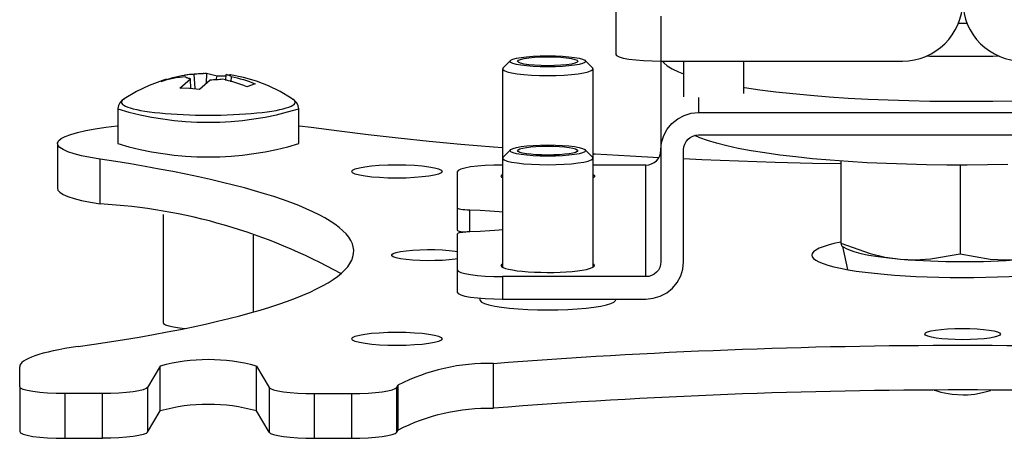
# Model space of a CAD drawing. Units: millimetres. Extents: x 579 to 595.2, y 373.6 to 384.5.
# Drawn here: x 580.7 to 581, y 375.3 to 375.4 of the extents above; entities that cross this region are included whole.
import ezdxf

# ---------------------------------------------------------------- set-up
doc = ezdxf.new("R2010")
doc.units = ezdxf.units.MM
doc.layers.add('PDF _Геометрия', color=7, linetype='Continuous')

msp = doc.modelspace()

# ---------------------------------------------------------------- linework, layer by layer
at = {"layer": 'PDF _Геометрия', "lineweight": 25}
for points in [[(580.88637124348, 375.3920670514765), (580.88637124348, 375.380386495921), (580.94937124348, 375.380386495921, 0.4140543299173502), (580.96512124348, 375.3959698292543, 0.4130958025547288), (580.98087124348, 375.380386495921)], [(580.74624624348, 375.3704559403654), (580.74637124348, 375.3705253848099), (580.74574624348, 375.3701087181432), (580.7451906879245, 375.3695253848098), (580.7448156879244, 375.3688309403654), (580.7446490212578, 375.3680114959209), (580.7446629101466, 375.367886495921, 0.1480448753955489), (580.79187124348, 375.3679281625876), (580.7917601323688, 375.3687337181432), (580.79137124348, 375.3694837181432), (580.7908017990355, 375.3700948292543), (580.7902879101466, 375.3704559403654), (580.7903156879245, 375.3704420514765), (580.7904684657022, 375.3703448292543)], [(580.7446490212578, 375.3679142736987), (580.7446490212578, 375.3588587181432, 0.1480898894653007), (580.7918851323689, 375.3588587181432), (580.7918851323689, 375.3679142736987)], [(580.9333017990356, 375.3543031625876), (580.9333017990356, 375.3328726070321), (580.9409406879245, 375.3301781625876), (580.9448990212578, 375.3292476070321), (580.9488851323689, 375.3287059403654, 0.0397102562717391), (580.98037124348, 375.3286226070321), (580.98437124348, 375.329136495921), (580.9883295768134, 375.3300114959209), (580.9962879101466, 375.3327059403654), (580.9962879101466, 375.354261495921)], [(580.8177601323689, 375.2840948292543, -0.1263006554053241), (580.8426629101467, 375.2898031625876), (580.8426629101467, 375.3014837181432, -0.03881433818786566), (581.0875656879244, 375.3014837181432)]]:
    msp.add_lwpolyline(points, format="xyb", dxfattribs=at)
for points in [[(580.8745656879245, 375.3938170514765), (580.8745656879245, 375.382136495921), (580.8747879101467, 375.3818031625876), (580.8754684657022, 375.3814698292543), (580.8765517990355, 375.3811642736987), (580.8780240212578, 375.3809003848098), (580.8798156879244, 375.3806920514765), (580.8818573545911, 375.3805253848099), (580.8840656879245, 375.3804281625876), (580.88637124348, 375.380386495921), (580.88637124348, 375.3572337181432), (580.8865656879244, 375.3591226070321), (580.88712124348, 375.3609559403654), (580.8880379101466, 375.362636495921), (580.8892601323689, 375.3641087181432), (580.89074624348, 375.3653170514765), (580.8924545768133, 375.3662198292543), (580.8943017990356, 375.3667753848098), (580.8962184657022, 375.3669559403654), (581.0340101323688, 375.3669559403654)], [(580.9640379101467, 375.3903031625876), (580.9643295768134, 375.3902892736987), (580.9661906879245, 375.3903031625876)], [(580.84712124348, 375.3805392736987), (580.8451767990356, 375.3786364959209), (580.8450934657022, 375.3785392736987), (580.8450934657022, 375.3782198292543), (580.8454823545911, 375.3779003848098), (580.8462740212577, 375.3775948292543), (580.8474267990356, 375.3773170514765), (580.8488851323689, 375.3770809403654), (580.8506351323689, 375.3768864959209), (580.8525795768134, 375.3767476070321), (580.8546767990356, 375.3766503848099), (580.8568434657022, 375.3766226070321), (580.8590240212578, 375.3766503848099), (580.8611212434799, 375.3767476070321), (580.8630656879244, 375.3768864959209), (580.8648017990356, 375.3770809403654), (580.8662740212578, 375.3773170514765), (580.8674267990356, 375.3775948292543), (580.8682045768134, 375.3779003848098), (580.8686073545911, 375.3782198292543), (580.8686073545911, 375.3785392736987), (580.8685240212578, 375.3786364959209), (580.8665795768134, 375.3805392736987)], [(580.88674624348, 375.380386495921), (580.8870934657023, 375.3799559403654), (580.8880240212578, 375.3791503848099), (580.8893295768133, 375.3783587181432), (580.89099624348, 375.3775948292543), (580.8922879101467, 375.3770948292543)], [(580.8922879101467, 375.380386495921), (580.8922879101467, 375.3710948292543)], [(580.9080240212578, 375.3719142736987), (580.9080240212578, 375.380386495921)], [(580.9746767990356, 375.3816364959209), (580.9729684657023, 375.3816087181432), (580.96749624348, 375.3815670514765), (580.96199624348, 375.3815670514765), (580.9565101323689, 375.3816226070321), (580.9555517990356, 375.3816364959209)], [(580.8450379101466, 375.3783726070321), (580.8450379101466, 375.3550809403654), (580.8450379101466, 375.3265948292543)], [(580.8686629101467, 375.3265948292543), (580.8686629101467, 375.3550809403654), (580.8686629101467, 375.3783726070321)], [(580.7573990212578, 375.375636495921), (580.7562879101466, 375.3753309403654), (580.7528434657022, 375.3740531625876), (580.7495240212578, 375.3724559403654), (580.7463295768133, 375.3705253848099), (580.7461906879245, 375.3704142736987)], [(580.7738156879244, 375.3766642736987), (580.7729267990355, 375.3768726070321), (580.7731906879244, 375.3768170514765), (580.7734267990355, 375.376761495921), (580.7736351323689, 375.3767059403654), (580.7738156879244, 375.3766364959209), (580.7739545768134, 375.3765809403654), (580.7740795768133, 375.376511495921), (580.7741629101466, 375.3764559403654), (580.7742045768133, 375.3763864959209), (580.7750101323688, 375.3762059403654), (580.7758156879245, 375.376011495921), (580.77662124348, 375.3757892736987), (580.7774129101466, 375.3755531625876), (580.7782045768133, 375.3753031625876), (580.7789823545911, 375.3750253848098), (580.7797740212578, 375.3747337181432), (580.7805379101467, 375.3744142736987), (580.7783156879244, 375.3736642736988), (580.7775379101466, 375.3739698292543), (580.7767601323688, 375.374261495921), (580.7759684657022, 375.3745392736988), (580.7751767990355, 375.3747892736988), (580.7743851323689, 375.3750392736987), (580.7735795768133, 375.3752476070321), (580.7727879101467, 375.3754559403654), (580.7719823545912, 375.3756226070321), (580.77162124348, 375.3755948292543), (580.77124624348, 375.3755531625876), (580.7708573545912, 375.3755253848099), (580.7704545768133, 375.3754976070321), (580.7700240212578, 375.3754698292543), (580.7696073545911, 375.3754559403654), (580.7691629101466, 375.3754420514765), (580.7687323545911, 375.3754420514765), (580.7659684657023, 375.3729420514765), (580.7633851323689, 375.3731920514765), (580.7608434657022, 375.3732753848099), (580.7636073545912, 375.3757753848099), (580.7633434657022, 375.3758170514765), (580.763107354591, 375.3758726070321), (580.7628990212578, 375.3759420514765), (580.7627184657022, 375.375997607032), (580.7625656879244, 375.3760531625876), (580.7624545768133, 375.3761226070321), (580.76237124348, 375.3761920514765), (580.7623156879245, 375.376247607032), (580.7615240212577, 375.3761781625876), (580.7607184657022, 375.3760809403654), (580.7599129101467, 375.3759698292543), (580.75912124348, 375.3758309403654), (580.7583295768134, 375.3756781625876), (580.7575517990356, 375.3754976070321), (580.7567601323689, 375.3753031625876), (580.7559823545911, 375.3750948292543), (580.7582184657023, 375.3758587181431), (580.7589962434799, 375.3760670514765), (580.7597740212577, 375.376261495921), (580.7605656879244, 375.3764281625876), (580.7613573545912, 375.3765948292543), (580.7621490212578, 375.3767198292543), (580.7629406879245, 375.3768448292543), (580.76374624348, 375.3769281625876), (580.7645517990355, 375.377011495921), (580.7649129101467, 375.3770531625876), (580.7652879101466, 375.3770809403654), (580.7656767990355, 375.3771087181432), (580.7660795768134, 375.377136495921), (580.76649624348, 375.3771642736987), (580.7669267990356, 375.3771781625876), (580.7673712434799, 375.3771920514765), (580.7678017990355, 375.3771920514765), (580.7677184657023, 375.3745253848098)], [(580.7582184657023, 375.3758587181431), (580.7583017990355, 375.3756642736987)], [(580.7671073545911, 375.3771781625876), (580.7669545768133, 375.3771781625876), (580.76337124348, 375.3769003848099), (580.7620934657023, 375.3766781625876)], [(580.7636906879244, 375.3731642736987), (580.7636073545912, 375.3757753848099)], [(580.7648434657023, 375.3730531625876), (580.7648295768133, 375.3732614959209), (580.7645517990355, 375.377011495921)], [(580.7678017990355, 375.3771920514765), (580.7705656879244, 375.3765670514765), (580.7729267990355, 375.376511495921)], [(580.770357354591, 375.3754976070321), (580.7705656879244, 375.3765670514765)], [(580.7728851323689, 375.3753448292543), (580.7729267990355, 375.3768726070321)], [(580.7903573545912, 375.3704003848098), (580.7898990212577, 375.3707198292543), (580.7870379101466, 375.3724420514765), (580.7840101323688, 375.3739142736987), (580.7808017990355, 375.3751503848098), (580.7774823545911, 375.3761087181432), (580.7740379101467, 375.3767753848098), (580.7738295768133, 375.3768031625876)], [(580.7742045768133, 375.3763864959209), (580.7741073545911, 375.3749698292543)], [(580.9080240212578, 375.373497607032), (580.9082184657022, 375.3734698292543), (580.9121490212577, 375.3729003848098), (580.9163434657022, 375.372372607032), (580.9207740212578, 375.3719003848099), (580.9254267990356, 375.3714698292543), (580.9302601323689, 375.3710809403654), (580.9352740212578, 375.3707476070321), (580.9404267990355, 375.3704559403654), (580.9457045768133, 375.3702337181432), (580.9510795768133, 375.3700670514765), (580.9565101323689, 375.3699420514765), (580.96199624348, 375.369886495921), (580.96749624348, 375.369886495921), (580.9729684657023, 375.3699281625876), (580.9784267990356, 375.3700392736988)], [(580.8962184657022, 375.3709003848098), (580.8962184657022, 375.3669559403654)], [(580.7288990212578, 375.3588587181432), (580.7288990212578, 375.3471781625876), (580.7290101323689, 375.3467337181432), (580.72949624348, 375.3461642736987), (580.73037124348, 375.3455948292543), (580.73162124348, 375.3450531625876), (580.7332323545911, 375.3445114959209), (580.7352045768133, 375.3440114959209), (580.73749624348, 375.3435392736988), (580.7400934657022, 375.3431087181432), (580.7400934657022, 375.3547892736987), (580.73749624348, 375.3552198292543), (580.7352045768133, 375.3556920514765), (580.7332323545911, 375.3561920514765), (580.73162124348, 375.3567337181432), (580.73037124348, 375.3572753848098), (580.72949624348, 375.3578448292543), (580.7290101323689, 375.3584142736987), (580.7289129101466, 375.3589976070321), (580.7292045768133, 375.3595809403654), (580.7298851323688, 375.3601503848099), (580.7309406879244, 375.3607059403654), (580.7323851323689, 375.3612476070321), (580.7341767990356, 375.3617753848098), (580.7363017990356, 375.362261495921), (580.73874624348, 375.3627059403654), (580.74149624348, 375.363122607032), (580.74449624348, 375.3634976070321), (580.7446490212578, 375.3635114959209)], [(580.7918851323689, 375.3635114959209), (580.7920656879245, 375.3634976070321), (580.7950656879244, 375.363122607032), (580.8024129101467, 375.3621503848099), (580.80999624348, 375.3612198292543), (580.8178434657023, 375.3603448292543), (580.8258990212578, 375.359511495921), (580.8341767990355, 375.3587198292543), (580.8426629101467, 375.3579837181432), (580.8450379101466, 375.3577892736988)], [(580.88637124348, 375.3572337181432), (580.88637124348, 375.3280253848098), (580.8863017990356, 375.3272614959209), (580.8860795768134, 375.3265392736988), (580.8857184657022, 375.3258587181432), (580.8852184657022, 375.3252753848099), (580.88462124348, 375.3247892736987), (580.8839406879245, 375.3244281625876), (580.8832045768133, 375.3242059403654), (580.8824406879245, 375.324136495921), (580.8450379101466, 375.324136495921), (580.8450379101466, 375.3182892736987), (580.8824406879245, 375.3182892736987), (580.8843573545911, 375.3184837181432), (580.8862045768134, 375.3190392736987), (580.8879129101466, 375.3199281625876), (580.8893990212578, 375.3211364959209), (580.89062124348, 375.3226226070321), (580.8915379101467, 375.3243031625876), (580.8920934657023, 375.3261226070321), (580.8922879101467, 375.3280253848098), (580.8922879101467, 375.3572337181432), (580.8923573545911, 375.3579837181432), (580.8925795768133, 375.3587198292543), (580.8929406879245, 375.3593864959209), (580.8934406879245, 375.3599837181432), (580.8940379101466, 375.3604698292543), (580.8947184657022, 375.3608309403654), (580.8954545768133, 375.3610531625876), (580.8962184657022, 375.3611226070321), (581.0340101323688, 375.3611226070321)], [(580.9768851323689, 375.353372607032), (580.9716073545911, 375.3532753848098), (580.9662879101467, 375.3532337181432), (580.9609684657022, 375.3532476070321), (580.9556767990356, 375.3533170514765), (580.9504267990355, 375.3534420514765), (580.9452601323688, 375.353636495921), (580.9401906879244, 375.3538726070321), (580.9352601323689, 375.3541781625876), (580.93049624348, 375.3545253848098), (580.9259129101466, 375.3549142736987), (580.9215379101466, 375.3553726070321), (580.9173851323688, 375.3558587181432), (580.91349624348, 375.3564003848098), (580.9098851323689, 375.3569837181432), (580.9065656879244, 375.3575948292543), (580.9035656879245, 375.3582476070321), (580.9008851323689, 375.3589281625876), (580.8985517990355, 375.3596226070321), (580.8965656879244, 375.3603587181432), (580.8951906879245, 375.3609837181432)], [(580.84712124348, 375.3572476070321), (580.8451767990356, 375.3553448292543), (580.8450934657022, 375.3552337181432), (580.8450934657022, 375.3549142736987), (580.8454823545911, 375.3545948292543), (580.8462740212577, 375.3543031625876), (580.8474267990356, 375.3540253848099), (580.8488851323689, 375.3537892736987), (580.8506351323689, 375.3535948292543), (580.8525795768134, 375.3534559403654), (580.8546767990356, 375.3533587181432), (580.8568434657022, 375.3533309403654), (580.8590240212578, 375.3533587181432), (580.8611212434799, 375.3534559403654), (580.8630656879244, 375.3535948292543), (580.8648017990356, 375.3537892736987), (580.8662740212578, 375.3540253848099), (580.8674267990356, 375.3543031625876), (580.8682045768134, 375.3545948292543), (580.8686073545911, 375.3549142736987), (580.8686073545911, 375.3552337181432), (580.8685240212578, 375.3553448292543), (580.8665795768134, 375.3572476070321)], [(580.8858156879245, 375.3551503848099), (580.8783573545911, 375.3555392736988), (580.8692045768133, 375.3560670514765), (580.8686629101467, 375.3561087181432)], [(580.8824406879245, 375.324136495921), (580.8824406879245, 375.3532476070321), (580.8832045768133, 375.3533309403654), (580.8839406879245, 375.3535531625876), (580.88462124348, 375.3539142736987), (580.8852184657022, 375.3543864959209), (580.8857184657022, 375.3549837181432), (580.8860795768134, 375.3556503848098), (580.8863017990356, 375.356386495921), (580.88637124348, 375.3571503848099)], [(580.9333017990356, 375.3535392736987), (580.9258990212578, 375.3536920514765), (580.9162184657022, 375.3539559403654), (580.9065934657023, 375.354261495921), (580.8970795768133, 375.3546364959209), (580.8922879101467, 375.3548448292543)], [(580.8450379101466, 375.3532476070321), (580.8427323545911, 375.3532198292543), (580.8405240212578, 375.353122607032), (580.8384823545911, 375.3529559403654), (580.8366906879245, 375.3527476070321), (580.8352184657023, 375.3524698292543), (580.83412124348, 375.3521781625876), (580.8334545768133, 375.3518448292543), (580.8332323545911, 375.3515114959209), (580.8332323545911, 375.342136495921), (580.8332879101466, 375.3420392736987), (580.8334684657023, 375.3419420514765), (580.8337601323689, 375.3418448292543), (580.8341629101467, 375.3417614959209), (580.8346490212577, 375.3416920514765), (580.8352184657023, 375.341636495921), (580.8358434657022, 375.3415948292543), (580.8365101323689, 375.3415670514765), (580.8391906879244, 375.3414698292543), (580.8417601323689, 375.3413170514765), (580.8441490212577, 375.3411087181432), (580.8450379101466, 375.3410253848098)], [(580.8824406879245, 375.3532476070321), (580.8686629101467, 375.3532476070321)], [(580.9644684657022, 375.3532337181432), (580.9644684657022, 375.3300948292543), (580.9722601323689, 375.3287198292543), (580.9763017990356, 375.3284837181432), (580.98037124348, 375.3286226070321), (580.9834684657022, 375.3289142736987), (580.9863156879244, 375.3292476070321), (580.9888851323689, 375.329636495921), (580.99112124348, 375.3300670514765), (580.9930101323689, 375.3305253848098), (580.9945240212578, 375.3310253848098), (580.9955379101467, 375.3314837181432), (580.9964684657023, 375.3319976070321)], [(580.8450379101466, 375.3498864959209), (580.8448434657022, 375.350011495921), (580.8446490212577, 375.3503448292543), (580.8448434657022, 375.3506642736987), (580.8450379101466, 375.3507892736988)], [(580.8686629101467, 375.3507892736988), (580.8690101323689, 375.3504976070321), (580.8690101323689, 375.3501781625876), (580.8686629101467, 375.3498864959209)], [(580.8332323545911, 375.342136495921), (580.8332323545911, 375.3363031625876), (580.8332879101466, 375.3361920514765), (580.8334684657023, 375.3360948292543), (580.8337601323689, 375.336011495921), (580.8341629101467, 375.3359281625876), (580.8346490212577, 375.3358448292543), (580.8352184657023, 375.3357892736987), (580.8354684657022, 375.3357753848098)], [(580.7564545768133, 375.3403448292543), (580.7564545768133, 375.312136495921), (580.7565795768134, 375.3118864959209), (580.7570934657023, 375.3115670514765), (580.7579823545911, 375.3112753848098), (580.7592184657022, 375.311011495921), (580.7607740212578, 375.3107892736987), (580.76224624348, 375.3106226070321)], [(580.8365101323689, 375.3358170514765), (580.8365101323689, 375.3415670514765)], [(580.7800795768134, 375.3149142736987), (580.7800795768134, 375.3349281625876)], [(580.8449267990355, 375.3363448292543), (580.8441490212577, 375.3362753848098), (580.8417601323689, 375.3360670514765), (580.8391906879244, 375.3359142736987), (580.8365101323689, 375.3358170514765), (580.8358434657022, 375.3357892736987), (580.8352184657023, 375.3357476070321), (580.8346490212577, 375.3356920514765), (580.8341629101467, 375.3356226070321), (580.8337601323689, 375.3355392736987), (580.8334684657023, 375.3354420514765), (580.8332879101466, 375.3353448292543), (580.8332323545911, 375.335247607032), (580.8332323545911, 375.3258864959209), (580.8334545768133, 375.3255392736987), (580.83412124348, 375.3252059403654), (580.8352184657023, 375.3249142736987), (580.8366906879245, 375.3246503848098), (580.8384823545911, 375.3244281625876), (580.8405240212578, 375.324261495921), (580.8427323545911, 375.3241642736987), (580.8450379101466, 375.324136495921)], [(580.9333017990356, 375.3328726070321), (580.9334684657022, 375.3321642736987), (580.9346906879244, 375.3314837181432), (580.9353295768133, 375.3311781625876), (580.9367184657023, 375.3306781625876), (580.93849624348, 375.3302059403654), (580.9406351323689, 375.3297614959209), (580.9430934657022, 375.3293587181432), (580.9458573545911, 375.329011495921), (580.9488851323689, 375.3287059403654), (580.9527879101466, 375.3285392736987), (580.9566767990356, 375.3287476070321), (580.9644684657022, 375.3300948292543)], [(580.93374624348, 375.3320114959209), (580.9350240212577, 375.3259837181432)], [(580.8332323545911, 375.328761495921), (580.8327045768133, 375.3286781625876), (580.8311351323689, 375.3284976070321), (580.8293434657022, 375.3283726070321), (580.8274129101467, 375.3283031625876), (580.8254267990355, 375.3282892736987), (580.8234545768133, 375.3283309403654), (580.8215934657022, 375.3284281625876), (580.8198990212578, 375.3285809403654), (580.8184545768133, 375.3287892736987), (580.8173156879244, 375.3290253848098), (580.8165379101466, 375.3293031625876), (580.8161351323689, 375.3295948292543), (580.8161351323689, 375.329886495921), (580.8165379101466, 375.3301781625876), (580.8173156879244, 375.3304420514765), (580.8184545768133, 375.3306920514765), (580.8198990212578, 375.3308864959209), (580.8215934657022, 375.3310392736987), (580.8234545768133, 375.3311503848099), (580.8254267990355, 375.3311920514765), (580.8274129101467, 375.3311781625876), (580.8293434657022, 375.3311087181432), (580.8311351323689, 375.3309698292543), (580.8327045768133, 375.3307892736987), (580.8332323545911, 375.3307059403654)], [(580.8446490212577, 375.3270392736987), (580.8448434657022, 375.3273726070321), (580.8450379101466, 375.3274976070321)], [(580.8332323545911, 375.3258864959209), (580.8332323545911, 375.3200392736987), (580.8334545768133, 375.3196920514765), (580.83412124348, 375.3193726070321), (580.8352184657023, 375.3190670514765), (580.8366906879245, 375.3188031625876), (580.8384823545911, 375.3185809403654), (580.8405240212578, 375.3184281625876), (580.8427323545911, 375.3183309403654), (580.8450379101466, 375.3182892736987)], [(580.8391351323689, 375.3185253848098), (580.8391351323689, 375.3180948292543), (580.8391767990355, 375.317886495921), (580.8395795768133, 375.3175114959209), (580.8403573545911, 375.317136495921), (580.8415101323689, 375.3167753848098), (580.84299624348, 375.3164559403654), (580.8448017990355, 375.3161642736987), (580.84687124348, 375.3159281625876), (580.8491629101467, 375.3157337181432), (580.8516212434799, 375.3155809403654), (580.8542045768133, 375.3154976070321), (580.8568434657022, 375.3154698292543), (580.85949624348, 375.3154976070321), (580.8620656879244, 375.3155809403654), (580.8645379101466, 375.3157337181432), (580.8668295768133, 375.3159281625876), (580.8688990212578, 375.3161642736987), (580.8707045768133, 375.3164559403654), (580.8721906879244, 375.3167753848098), (580.8733434657022, 375.317136495921), (580.87412124348, 375.3175114959209), (580.8745101323689, 375.317886495921), (580.8745656879245, 375.3180948292543), (580.8745656879245, 375.3182892736987)], [(580.7524267990356, 375.2835392736988), (580.7557184657022, 375.2890948292543), (580.7557184657022, 375.3007753848099), (580.7524267990356, 375.2952198292543), (580.7520379101467, 375.2949003848099), (580.7512601323689, 375.2946087181432), (580.7501073545911, 375.2943309403654), (580.7486490212577, 375.2940809403654), (580.7468990212577, 375.293886495921), (580.7449406879244, 375.2937476070321), (580.7428434657022, 375.2936642736987), (580.7406629101466, 375.2936226070321), (580.73087124348, 375.2936226070321), (580.7285656879244, 375.2936642736987), (580.7263434657023, 375.2937614959209), (580.7243017990355, 375.2939281625876), (580.7225101323689, 375.294136495921), (580.7210379101467, 375.2944003848098), (580.7199545768133, 375.2947059403654), (580.7192740212578, 375.2950392736987), (580.7190517990356, 375.295372607032), (580.7190517990356, 375.300622607032)], [(580.7841073545911, 375.2835392736988), (580.7808156879245, 375.2890948292543), (580.7808156879245, 375.3007753848099), (580.7841073545911, 375.2952198292543), (580.78449624348, 375.2949003848099), (580.7852740212578, 375.2946087181432), (580.7864267990356, 375.2943309403654), (580.7878851323688, 375.2940809403654), (580.7896351323689, 375.293886495921), (580.7915934657022, 375.2937476070321), (580.7936906879245, 375.2936642736987), (580.79587124348, 375.2936226070321), (580.8056629101467, 375.2936226070321), (580.8078434657023, 375.2936642736987), (580.8099545768133, 375.2937476070321), (580.8118990212578, 375.293886495921), (580.8136490212578, 375.2940809403654), (580.81512124348, 375.2943309403654), (580.8162601323689, 375.2946087181432), (580.8170379101466, 375.2949003848099), (580.8174406879244, 375.2952198292543), (580.8177601323689, 375.2957753848098), (580.8177601323689, 375.2840948292543), (580.8174406879244, 375.2835392736988)], [(580.7190517990356, 375.295372607032), (580.7190517990356, 375.2836920514765), (580.7192740212578, 375.2833587181432), (580.7199545768133, 375.2830253848098), (580.7210379101467, 375.2827198292543), (580.7225101323689, 375.2824559403654), (580.7243017990355, 375.282247607032), (580.7263434657023, 375.2820809403654), (580.7285656879244, 375.2819837181432), (580.73087124348, 375.2819420514765)], [(580.73087124348, 375.2936226070321), (580.73087124348, 375.2819420514765), (580.7406629101466, 375.2819420514765)], [(580.7524267990356, 375.2952198292543), (580.7524267990356, 375.2835392736988), (580.7520379101467, 375.2832198292543), (580.7512601323689, 375.2829142736987), (580.7501073545911, 375.2826503848099), (580.7486490212577, 375.2824003848098), (580.7468990212577, 375.2822059403654), (580.7449406879244, 375.2820670514765), (580.7428434657022, 375.2819837181432), (580.7406629101466, 375.2819420514765), (580.7406629101466, 375.2936226070321)], [(580.7841073545911, 375.2952198292543), (580.7841073545911, 375.2835392736988), (580.78449624348, 375.2832198292543), (580.7852740212578, 375.2829142736987), (580.7864267990356, 375.2826503848099), (580.7878851323688, 375.2824003848098), (580.7896351323689, 375.2822059403654), (580.7915934657022, 375.2820670514765), (580.7936906879245, 375.2819837181432), (580.79587124348, 375.2819420514765)], [(580.79587124348, 375.2936226070321), (580.79587124348, 375.2819420514765), (580.8056629101467, 375.2819420514765)], [(580.8056629101467, 375.2936226070321), (580.8056629101467, 375.2819420514765), (580.8078434657023, 375.2819837181432), (580.8099545768133, 375.2820670514765), (580.8118990212578, 375.2822059403654), (580.8136490212578, 375.2824003848098), (580.81512124348, 375.2826503848099), (580.8162601323689, 375.2829142736987), (580.8170379101466, 375.2832198292543), (580.8174406879244, 375.2835392736988), (580.8174406879244, 375.2952198292543)], [(580.9576906879245, 375.2945253848098), (580.9578434657022, 375.2944698292543), (580.9593851323689, 375.2940114959209), (580.9612879101467, 375.2935948292543), (580.9623851323689, 375.2934420514765), (580.9652184657023, 375.2932753848098), (580.9663851323689, 375.2933031625876), (580.9683017990355, 375.2934976070321), (580.9702879101467, 375.2938726070321), (580.9723851323689, 375.2944559403654), (580.9725656879244, 375.2945253848098)]]:
    msp.add_lwpolyline(points, dxfattribs=at)
msp.add_lwpolyline([(580.8568434657022, 375.3814837181432), (580.8586073545911, 375.3814559403654), (580.8602601323689, 375.3813726070321), (580.8617601323689, 375.3812337181432), (580.8630101323689, 375.3810531625876), (580.8639406879245, 375.3808309403654), (580.8645240212578, 375.3805809403654), (580.8647184657023, 375.3803170514765), (580.8645240212578, 375.3800670514765), (580.8639406879245, 375.3798170514765), (580.8630101323689, 375.3795948292543), (580.8617601323689, 375.3794142736987), (580.8602601323689, 375.3792753848098), (580.8586073545911, 375.3791920514765), (580.8568434657022, 375.3791503848099), (580.8550934657022, 375.3791920514765), (580.8534267990356, 375.3792753848098), (580.8519406879244, 375.3794142736987), (580.8506906879245, 375.3795948292543), (580.8497601323688, 375.3798170514765), (580.8491767990356, 375.3800670514765), (580.8489684657022, 375.3803170514765), (580.8491767990356, 375.3805809403654), (580.8497601323688, 375.3808309403654), (580.8506906879245, 375.3810531625876), (580.8519406879244, 375.3812337181432), (580.8534267990356, 375.3813726070321), (580.8550934657022, 375.3814559403654)], close=True, dxfattribs=at)
for centre, radius, start, end in [((580.7318301154293, 375.1972503609376), 0.1460922425196979, 60.91013766391703, 86.75747385909497), ((580.7682670768133, 375.2555165050284), 0.04696630536772198, 74.50327640504855, 105.4967235950392), ((580.8413303765134, 375.2501232072593), 0.05137779407618795, 88.51381094028655, 117.3073314869842), ((580.9651142990356, 373.7147806952675), 1.579775336940097, 85.55443607062706, 94.44556392937294), ((580.7682670768133, 375.2438359494726), 0.04696630536787389, 74.50327640506197, 105.4967235949443)]:
    msp.add_arc(centre, radius, start, end, dxfattribs=at)
for centre, major_axis, ratio, start_param, end_param in [((580.8568502822797, 375.3803247345361), (-0.009876664421774184, 8.900864069039337e-07), 0.1473828815325645, 1.570117764583213, 7.853303071762799), ((580.768266860884, 375.3696427773835), (0.02268490496411148, 6.474619347476374e-08), 0.1490069143849609, 2.932456574432894, 6.492280741488451), ((580.856854048247, 375.3570272345073), (-0.009829960948426591, 2.994019497239304e-06), 0.1484080018384828, 1.569765958095955, 7.852951265275541), ((580.8568364896257, 375.3570248623336), (0.007881139207887503, 1.050576024959717e-06), 0.1484827420453055, 1.569889078940546, 7.853074386120132), ((580.57451215663, 375.3307806419522), (-0.2317202115610468, 2.686850316593091e-05), 0.1482252649476382, 2.331643892164626, 3.916386283376543), ((580.8174888307474, 375.351576981423), (-0.01179709224488826, 7.378389503136421e-07), 0.1476686139478041, 3.144288371637434, 9.42747367881702), ((580.9651172290372, 375.329733126185), (-0.03936645692716926, 2.641648784477803e-07), 0.1480015343544747, 5.653500781066871, 9.424924905427165), ((580.8568397082481, 375.3270566026711), (-0.01216888112242675, 4.508037764037394e-06), 0.1496597048959463, 0.01197292368572977, 3.388180343430458), ((580.8174888326598, 375.3078964259008), (-0.01179741457385986, 7.378591101009125e-07), 0.1476686139455595, 3.144288352907008, 9.427473660086587), ((580.9651016139535, 375.3091419879123), (-0.009879282490001482, 4.070728637510311e-06), 0.1478339910152905, 3.150144389036936, 9.433329696216514), ((580.7768445494661, 375.300044356096), (-0.05778875872540508, 0.000562851328005778), 0.1389988747776908, 5.541420168966751, 6.281273322767627)]:
    msp.add_ellipse(centre, major_axis=major_axis, ratio=ratio, start_param=start_param, end_param=end_param, dxfattribs=at)

doc.saveas('drawing.dxf')
